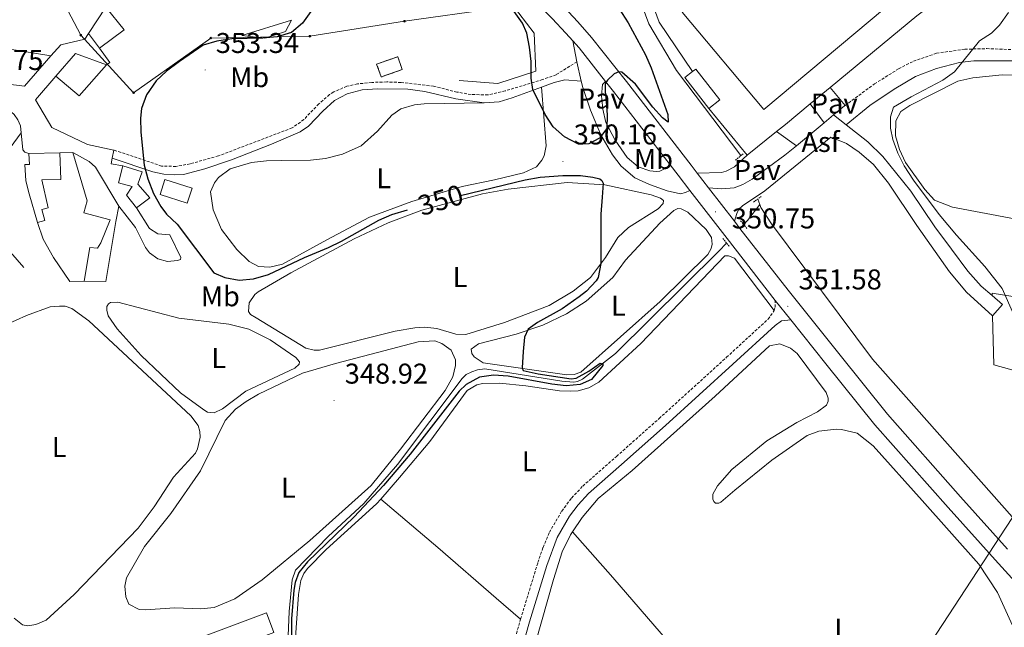
# Model space of a CAD drawing. Units: metres. Extents: x 610502 to 615004, y 4696527 to 4699569.
# Drawn here: x 613510 to 613855, y 4697301 to 4697513 of the extents above; entities that cross this region are included whole.
import ezdxf
from ezdxf.enums import TextEntityAlignment as Align

# ---------------------------------------------------------------- set-up
doc = ezdxf.new("R2010")
doc.units = ezdxf.units.M
doc.header["$MEASUREMENT"] = 0
doc.linetypes.add('TRAZOS', pattern=[0.75, 0.5, -0.25])
doc.linetypes.add('TRAZOSX2', pattern=[1.5, 1, -0.5])
for name, color, linetype, lineweight in [('Carátula', 7, 'Continuous', 5), ('Level 13', 5, 'Continuous', 0), ('Level 15', 1, 'Continuous', 0), ('Level 16', 1, 'Continuous', 0), ('Level 18', 1, 'TRAZOSX2', 13), ('Level 20', 19, 'Continuous', 0), ('Level 21', 19, 'Continuous', 0), ('Level 25', 1, 'Continuous', 0), ('Level 26', 92, 'Continuous', 0), ('Level 32', 19, 'Continuous', 0), ('Level 36', 19, 'Continuous', 40), ('Level 37', 92, 'Continuous', 0), ('Level 4', 36, 'Continuous', 30), ('Level 41', 39, 'Continuous', 0), ('Level 5', 36, 'Continuous', 0), ('Level 52', 1, 'Continuous', 13), ('Level 53', 1, 'Continuous', 0), ('Level 54', 13, 'Continuous', 0), ('Level 7', 1, 'Continuous', 0)]:
    doc.layers.add(name, color=color, linetype=linetype, lineweight=lineweight)
doc.styles.add('Arial', font='ARIAL.TTF', dxfattribs={"height": 0.2})

# ---------------------------------------------------------------- blocks, each defined once
blk = doc.blocks.new('5PELE')
at = {"layer": 'Carátula', "linetype": 'Continuous', "lineweight": 5}
h = blk.add_hatch(color=9, dxfattribs=at)
edge = h.paths.add_edge_path()
edge.add_arc((0, 0), 2.85, 359.999, 719.999)
at = {"layer": 'Carátula', "color": 252, "linetype": 'Continuous', "lineweight": 5}
blk.add_circle((0, 0, 0), 2.85, dxfattribs=at)
blk = doc.blocks.new('5PATER')
at = {"layer": 'Carátula', "linetype": 'Continuous', "lineweight": 5}
h = blk.add_hatch(color=250, dxfattribs=at)
edge = h.paths.add_edge_path()
edge.add_ellipse((0, 0), major_axis=(-1.33, -1.34), ratio=0.999422, start_angle=0, end_angle=360)

msp = doc.modelspace()

# ---------------------------------------------------------------- linework, layer by layer
at = {"layer": 'Level 13', "color": 5, "linetype": 'Continuous', "lineweight": 0, "ltscale": 0.5}
for points in [[(613855.97, 4697589.78, 350.16), (613847.66, 4697588.72, 350.16), (613834.39, 4697588.84, 350.16), (613800.97, 4697595.03, 350.16), (613792.63, 4697596.05, 350.16), (613787.69, 4697596.09, 350.16), (613784.15, 4697595.73, 350.16), (613782.01, 4697595.16, 350.16), (613772.93, 4697591.24, 350.16), (613755.69, 4697582.86, 350.16), (613753.62, 4697581.01, 350.16), (613751.19, 4697577.54, 350.16), (613746.52, 4697569.48, 350.16), (613729.6, 4697535.49, 350.16), (613727.52, 4697529.83, 350.16), (613727.29, 4697528.17, 350.16), (613727.18, 4697523.15, 350.16), (613727.94, 4697518.19, 350.16), (613730.27, 4697511.93, 350.16), (613740.03, 4697495.51, 350.16), (613762.54, 4697465.75, 350.16)], [(613769.16, 4697448.63, 350.16), (613764.88, 4697443.05, 350.16), (613763.53, 4697441.6, 350.16)], [(613768.48, 4697450.55, 350.16), (613769.16, 4697448.63, 350.16)], [(613769.16, 4697448.63, 350.16), (613769.53, 4697447.61, 350.16), (613773.25, 4697441.86, 350.16), (613808.59, 4697394.46, 350.16), (613876.57, 4697317.83, 350.1)], [(613757.52, 4697435.14, 350.16), (613754.87, 4697432.29, 350.16), (613718.59, 4697396.51, 349.66), (613707.05, 4697387.5, 349.66), (613705.34, 4697386.67, 349.66), (613704.11, 4697386.44, 349.66), (613699.81, 4697386.77, 349.66), (613672.85, 4697391.05, 349.66), (613670.28, 4697390.69, 349.66), (613668.3, 4697390.07, 349.66), (613666.38, 4697389.08, 349.66), (613664.95, 4697387.67, 349.66), (613642.34, 4697357.53, 349.66), (613630.54, 4697343.96, 349.5), (613618.07, 4697332.31, 349.34), (613606.56, 4697320.62, 349.34), (613605.37, 4697317.23, 349.34), (613604.33, 4697306.1, 349.34), (613603.11, 4697274.94, 349.34)]]:
    msp.add_polyline3d(points, dxfattribs=at)
at = {"layer": 'Level 15', "linetype": 'Continuous', "lineweight": 13}
for points in [[(613742.02, 4697516.03, 358.7), (613784.21, 4697551.41, 359.2), (613812.8, 4697517.31, 359.2), (613770.6, 4697481.94, 358.7), (613742.02, 4697516.03, 358.7)], [(613534.14, 4697508.49, 352.12), (613540.23, 4697517.77, 351.95)], [(613540.23, 4697517.77, 351.95), (613546.56, 4697509.85, 352.94), (613537.94, 4697503.41, 352.94)], [(613587.85, 4697507.77, 353.87), (613605.18, 4697513.19, 353.87), (613603.14, 4697509.19, 353.87), (613595.81, 4697506.85, 353.87), (613587.85, 4697507.77, 353.87)], [(613537.94, 4697503.41, 352.94), (613534.14, 4697508.49, 352.12)], [(613480.81, 4697501.09, 350.98), (613505.23, 4697497.85, 351.3), (613505.91, 4697503.12, 350.98), (613520.92, 4697500.68, 350.98)], [(613520.92, 4697500.68, 350.98), (613511.66, 4697490.09, 350.98), (613480.14, 4697493.94, 350.98), (613480.33, 4697495.98, 350.98)], [(613522.71, 4697493.6, 350.97), (613529.54, 4697501.48, 350.81), (613540.43, 4697497.59, 350.81)], [(613540.43, 4697497.59, 350.81), (613530.8, 4697486.73, 350.81), (613522.71, 4697493.6, 350.97)], [(613745.63, 4697495.21, 355.43), (613746.73, 4697496.06, 355.43), (613755.13, 4697485.27, 355.43), (613751.32, 4697482.3, 355.43)], [(613751.32, 4697482.3, 355.43), (613742.91, 4697493.09, 355.43), (613745.63, 4697495.21, 355.43)], [(613516.26, 4697442.3, 349.94), (613513.34, 4697452.41, 350.59), (613512.21, 4697456.96, 352.89), (613511.87, 4697462.7, 353.71), (613513.48, 4697462.67, 354.04), (613513.22, 4697466.53, 353.87)], [(613513.22, 4697466.53, 353.87), (613524.06, 4697466.77, 353.71)], [(613524.06, 4697466.77, 353.71), (613524.39, 4697457.43, 353.87), (613517.79, 4697457.3, 352.07), (613519.95, 4697447.44, 350.59), (613517.81, 4697446.93, 350.43), (613518.83, 4697443.08, 350.43), (613516.26, 4697442.3, 349.94)], [(613528.66, 4697466.86, 352.11), (613534.29, 4697463.65, 353.75), (613536.51, 4697461.75, 353.26), (613544.74, 4697448, 352.77)], [(613532.61, 4697421.75, 350.97), (613534.61, 4697433.59, 350.97), (613537.25, 4697433.4, 350.97), (613538.4, 4697435.24, 350.97), (613541.7, 4697443.26, 351.74), (613532.53, 4697445.7, 350.8), (613533.65, 4697449.95, 352.11), (613528.66, 4697466.86, 352.11)], [(613550.87, 4697447.48, 354.41), (613547.38, 4697451.95, 354.41), (613549.38, 4697454.93, 354.41), (613544.64, 4697456.21, 354.41), (613546.17, 4697462.14, 355.23)], [(613546.17, 4697462.14, 355.23), (613552.86, 4697460.07, 355.23), (613551.36, 4697455.76, 355.23), (613555.61, 4697450.93, 355.72), (613550.87, 4697447.48, 354.41)], [(613560.89, 4697457.43, 355.56), (613570.38, 4697454.39, 355.56), (613568.68, 4697449.08, 354.9), (613559.19, 4697452.13, 354.9), (613560.89, 4697457.43, 355.56)], [(613544.74, 4697448, 352.77), (613543.73, 4697442.72, 352.11), (613540.24, 4697421.68, 351.95), (613532.61, 4697421.75, 350.97)], [(613553.28, 4697276.49, 352.54), (613551.55, 4697281.08, 352.54), (613555.08, 4697282.41, 352.54), (613552.53, 4697289.21, 352.7), (613596.41, 4697305.65, 353.69), (613599.01, 4697298.73, 353.69)]]:
    msp.add_polyline3d(points, dxfattribs=at)
at = {"layer": 'Level 16', "color": 1, "linetype": 'Continuous', "lineweight": 13, "ltscale": 0.5}
for points in [[(613663.95, 4697492.09, 350), (613677.44, 4697491.02, 350), (613690.76, 4697495.31, 350), (613690.21, 4697508.65, 350), (613674.09, 4697529.76, 350), (613653.53, 4697530.32, 349.95)], [(613534.14, 4697508.49, 350.81), (613532.82, 4697506.59, 350.81), (613524.42, 4697504.55, 350.48), (613520.92, 4697500.68, 350.48)], [(613524.06, 4697466.77, 350.27), (613528.66, 4697466.86, 350.27)], [(613532.61, 4697421.75, 349.94), (613527.62, 4697421.68, 349.94), (613521.82, 4697430.04, 349.94), (613518.25, 4697436.55, 349.94), (613516.26, 4697442.3, 349.94)]]:
    msp.add_polyline3d(points, dxfattribs=at)
at = {"layer": 'Level 18', "color": 1, "linetype": 'TRAZOSX2', "lineweight": 13}
msp.add_polyline3d([(613635.01, 4697497.83, 354.53), (613642.39, 4697500.4, 354.2), (613643.97, 4697495.86, 353.87), (613636.59, 4697493.3, 354.2), (613635.01, 4697497.83, 354.53)], dxfattribs=at)
at = {"layer": 'Level 20', "color": 19, "linetype": 'Continuous', "lineweight": 0, "ltscale": 0.5}
for points in [[(613745.63, 4697495.21, 353.95), (613733.98, 4697512.51, 353.79), (613732.26, 4697516.95, 353.79), (613731.9, 4697519.74, 353.79), (613732.16, 4697524.63, 353.79), (613736.85, 4697535.8, 353.95), (613750.03, 4697559.54, 354.28), (613763.61, 4697577.64, 354.61), (613764.51, 4697578.08, 354.61), (613765.65, 4697577.67, 354.61), (613769.99, 4697573.91, 354.61), (613792.89, 4697554.65, 354.44), (613831.96, 4697522.39, 355.92), (613832.24, 4697521.69, 355.92), (613831.45, 4697520.13, 355.92), (613824.21, 4697514.72, 355.75), (613793.86, 4697489.66, 354.02)], [(613793.86, 4697489.66, 354.02), (613786.83, 4697483.85, 353.62)], [(613764.69, 4697465.86, 352.31), (613751.32, 4697482.3, 352.8)], [(613786.83, 4697483.85, 353.62), (613778.19, 4697476.71, 353.13), (613775, 4697474.15, 352.94)], [(613775, 4697474.15, 352.94), (613764.69, 4697465.86, 352.31)]]:
    msp.add_polyline3d(points, dxfattribs=at)
at = {"layer": 'Level 21', "color": 19, "linetype": 'Continuous', "lineweight": 13}
for points in [[(613669.77, 4697544.36, 347.99), (613673.49, 4697541.65, 348.16), (613679.18, 4697537.22, 348.42), (613684.74, 4697532.61, 348.66), (613690.15, 4697527.84, 348.88), (613695.42, 4697522.91, 349.09), (613700.53, 4697517.82, 349.28), (613705.48, 4697512.57, 349.46), (613710.28, 4697507.18, 349.62), (613722.5, 4697491.71, 350.28), (613745.1, 4697462.4, 350.44), (613747.25, 4697459.62, 350.5)], [(613666.59, 4697539.58, 348), (613670.04, 4697537.07, 348.16), (613675.59, 4697532.74, 348.42), (613681.01, 4697528.25, 348.66), (613686.29, 4697523.59, 348.88), (613691.43, 4697518.78, 349.09), (613696.42, 4697513.81, 349.28), (613701.25, 4697508.69, 349.46), (613703.73, 4697505.91, 349.55)], [(613703.73, 4697505.91, 349.55), (613705.88, 4697503.49, 349.62), (613715.19, 4697491.7, 350.12)], [(613537.94, 4697503.41, 348.76), (613541.6, 4697498.35, 348.76), (613540.43, 4697497.59, 348.76)], [(613522.71, 4697493.6, 347.62), (613515.51, 4697485.3, 346.96), (613521.22, 4697475.6, 347.12), (613533.8, 4697469.63, 347.94), (613543.01, 4697467.71, 348.93)], [(613715.19, 4697491.7, 350.12), (613717.98, 4697488.17, 350.28), (613737.78, 4697462.5, 350.42)], [(613510.55, 4697473.76, 347.05), (613510.3, 4697476.21, 346.96), (613509.42, 4697478.31, 346.96), (613508.11, 4697480.18, 346.96), (613505.49, 4697482.35, 346.96)], [(613791.71, 4697477.25, 352.57), (613795.02, 4697479.99, 352.8)], [(613795.02, 4697479.99, 352.8), (613799.37, 4697476.56, 352.65)], [(613781.99, 4697469.24, 351.88), (613791.71, 4697477.25, 352.57)], [(613799.37, 4697476.56, 352.65), (613806.96, 4697470.59, 352.98), (613812.23, 4697465.44, 353.47), (613822.11, 4697453.27, 353.8), (613830.48, 4697440.81, 354.12), (613836.32, 4697432.99, 354.62), (613842.06, 4697425.33, 354.62), (613846.74, 4697420.07, 354.78), (613850.52, 4697416.79, 354.86)], [(613513.22, 4697466.53, 347.29), (613511.87, 4697466.94, 347.29), (613511.16, 4697467.79, 347.29), (613510.55, 4697473.76, 347.05)], [(613760.32, 4697442.75, 350.88), (613761.09, 4697445.5, 350.88), (613761.88, 4697446.95, 350.88), (613763.15, 4697448.15, 350.88), (613770.93, 4697453.41, 350.88), (613794.02, 4697472.2, 352.32), (613799.56, 4697469.95, 352.49), (613804, 4697467, 352.98), (613808.99, 4697462.66, 353.3), (613814.18, 4697456.12, 353.8), (613824.14, 4697441.27, 354.29), (613835.56, 4697425.03, 354.78), (613841.51, 4697417.91, 354.78), (613850.63, 4697409.7, 354.94)], [(613775, 4697474.15, 351.81), (613781.99, 4697469.24, 351.88)], [(613751.23, 4697454.48, 350.62), (613755.91, 4697454.11, 350.78), (613760.14, 4697454.43, 350.78), (613763.24, 4697455.6, 350.78), (613766.55, 4697457.52, 350.78), (613777.99, 4697465.93, 351.6), (613781.99, 4697469.24, 351.88)], [(613542.43, 4697464.82, 349.12), (613542.05, 4697462.92, 349.25), (613546.17, 4697462.14, 349.42)], [(613543.01, 4697467.71, 348.93), (613542.43, 4697464.82, 349.12)], [(613747.25, 4697459.62, 350.5), (613755.78, 4697459.84, 350.66), (613757.44, 4697460.34, 350.66), (613760.27, 4697461.83, 350.66), (613764.69, 4697465.86, 350.83)], [(613737.78, 4697462.5, 350.42), (613740.56, 4697458.89, 350.44), (613744.7, 4697453.55, 350.56)], [(613747.25, 4697459.62, 350.5), (613751.23, 4697454.48, 350.62)], [(613751.23, 4697454.48, 350.62), (613760.32, 4697442.75, 350.88)], [(613744.7, 4697453.55, 350.56), (613757.7, 4697436.77, 350.93), (613774.54, 4697415.03, 351.59)], [(613550.87, 4697447.48, 349.91), (613555.52, 4697440.18, 349.58), (613558.39, 4697438.34, 349.58), (613562.64, 4697438.07, 349.58), (613566.39, 4697430.12, 349.58), (613566.29, 4697429.42, 349.58), (613565.22, 4697428.98, 349.58), (613561.72, 4697428.7, 349.43), (613558.34, 4697429.66, 349.39), (613555.51, 4697431.73, 349.47), (613554.1, 4697433.62, 349.58), (613550.58, 4697440.61, 349.74), (613544.74, 4697448, 349.25)], [(613760.32, 4697442.75, 350.88), (613762.23, 4697440.28, 350.93), (613779.05, 4697418.58, 351.59), (613796.83, 4697396.47, 351.92), (613813.85, 4697375.2, 352.24), (613839.39, 4697346.31, 352.57), (613855.89, 4697327.99, 352.41)], [(613850.52, 4697416.79, 354.86), (613850.56, 4697417.6, 354.86), (613877.41, 4697413.21, 354.86), (613901.02, 4697436.17, 355.19)], [(613850.52, 4697416.79, 354.86), (613854.12, 4697413.67, 354.94), (613850.63, 4697409.7, 354.94)], [(613774.54, 4697415.03, 351.59), (613780.01, 4697408.22, 351.69)], [(613878.96, 4697384.73, 355.03), (613851.16, 4697392.49, 354.86), (613850.63, 4697409.7, 354.94)], [(613780.01, 4697408.22, 351.69), (613792.35, 4697392.88, 351.92), (613809.46, 4697371.51, 352.24), (613835.11, 4697342.49, 352.57), (613851.64, 4697324.14, 352.41), (613869.11, 4697304.93, 351.75), (613892.32, 4697279.06, 351.1), (613929.51, 4697238.47, 350.05), (613943.65, 4697223.29, 350.05), (613949.18, 4697218.02, 349.88), (613954.21, 4697213.28, 349.72)]]:
    msp.add_polyline3d(points, dxfattribs=at)
at = {"layer": 'Level 21', "color": 19, "linetype": 'TRAZOSX2', "lineweight": 0}
for points in [[(613799.04, 4697483.29, 353.08), (613809.3, 4697490.87, 353.56), (613817.78, 4697496.15, 353.86), (613822.97, 4697498.81, 354.17), (613831.04, 4697501.6, 354.62), (613840.94, 4697503.02, 354.88), (613848.61, 4697503.23, 355.2), (613858.61, 4697502.87, 355.36)], [(613705.15, 4697498.61, 349.55), (613697.83, 4697494.09, 349.64), (613693.12, 4697492.38, 349.86), (613680.05, 4697488.44, 350.24), (613674, 4697487.02, 350.4), (613668.07, 4697487.15, 350.81), (613663.14, 4697488.01, 351.06), (613654.95, 4697490.05, 351.38), (613643.55, 4697491.37, 351.92), (613638.56, 4697491.57, 352.04), (613633.27, 4697491.38, 352.38), (613628.31, 4697490.85, 352.69), (613624.6, 4697490.05, 352.63), (613619.97, 4697488.06, 352.37), (613618.52, 4697487.11, 352.4), (613614.76, 4697483.86, 352.53), (613609.53, 4697478.39, 352.55), (613605.47, 4697475.47, 352.69), (613579.61, 4697465.66, 352.69), (613569.69, 4697462.87, 352.53), (613564.71, 4697461.96, 352.53), (613559.72, 4697462.12, 352.2), (613543.01, 4697467.71, 348.93)], [(613774.22, 4697411.47, 351.18), (613774.53, 4697412.65, 351.18), (613774.54, 4697415.03, 351.59)], [(613685.41, 4697303.45, 353.25), (613691.47, 4697323.25, 352.82), (613693.27, 4697328.57, 352.65), (613695.5, 4697333.84, 352.55), (613699.81, 4697341.27, 352.33), (613703.28, 4697345.83, 352.14), (613707.18, 4697350.03, 351.92), (613718.99, 4697360.41, 351.39), (613733.93, 4697373.7, 351.19), (613757.53, 4697395.12, 351), (613772.06, 4697408.49, 351.18), (613774.22, 4697411.47, 351.18)], [(613631.85, 4697116.21, 351.06), (613646.78, 4697168.93, 352.49), (613666.45, 4697236.25, 353.47), (613685.41, 4697303.45, 353.25)]]:
    msp.add_polyline3d(points, dxfattribs=at)
at = {"layer": 'Level 21', "color": 19, "linetype": 'Continuous', "lineweight": 0}
for points in [[(613799.37, 4697476.56, 352.65), (613807.71, 4697483.35, 353.17), (613816.23, 4697488.98, 353.83), (613823.69, 4697493.43, 354.15), (613831.07, 4697496.26, 354.64), (613839.15, 4697498.4, 354.81), (613844.11, 4697499, 355.06), (613858.2, 4697499, 355.3)], [(613692.68, 4697489.76, 349.81), (613697.12, 4697491.41, 349.61), (613700.92, 4697492.26, 349.45), (613706.61, 4697491.86, 349.61)], [(613542.43, 4697464.82, 349.12), (613556.61, 4697460.11, 351.58), (613560.49, 4697459.3, 352.07), (613564.3, 4697458.97, 352.73), (613567.36, 4697459.17, 352.73), (613574.84, 4697461.15, 352.73), (613584.23, 4697464.31, 352.73), (613598.21, 4697469.71, 352.73), (613608.26, 4697474.09, 352.65), (613611.13, 4697476.05, 352.56), (613616.21, 4697481.37, 352.4), (613620.25, 4697485.07, 352.4), (613624.67, 4697487.41, 352.4), (613629.89, 4697488.83, 352.4), (613635.29, 4697489.13, 352.24), (613645.97, 4697489.05, 351.91), (613651.89, 4697488.16, 351.42), (613662.72, 4697485.61, 350.92), (613672.67, 4697484.28, 350.6)], [(613672.67, 4697484.28, 350.6), (613677.87, 4697484.56, 350.43), (613682.42, 4697485.96, 350.27), (613692.68, 4697489.76, 349.81)], [(613510.55, 4697473.76, 347.05), (613501.79, 4697461.92, 346.08), (613501.08, 4697461.29, 345.98), (613497.45, 4697454.8, 345.82), (613496.36, 4697451.62, 345.66), (613496.12, 4697449.63, 345.66), (613496.19, 4697448.18, 345.49), (613497.57, 4697443.37, 345.33), (613498.91, 4697441.18, 345.33), (613502.01, 4697437.26, 345.47), (613511.5, 4697426.62, 345.49)], [(613623, 4697071.42, 350.38), (613633.01, 4697108.24, 350.89), (613647.34, 4697158.99, 352.27), (613666.77, 4697225.61, 353.39), (613676.42, 4697259.39, 353.56), (613688.55, 4697302.53, 353.25), (613694.59, 4697322.25, 352.82), (613698.27, 4697332.01, 352.56), (613702.54, 4697339.45, 352.33), (613705.55, 4697343.44, 352.16), (613709.16, 4697347.4, 351.94), (613720.72, 4697357.57, 351.4), (613736.1, 4697371.24, 351.19), (613759.74, 4697392.7, 351), (613774.51, 4697406.3, 351.18), (613776.8, 4697407.88, 351.18), (613780.01, 4697408.22, 351.69)]]:
    msp.add_polyline3d(points, dxfattribs=at)
at = {"layer": 'Level 21', "color": 1, "linetype": 'TRAZOS', "lineweight": 0}
for points in [[(613760.63, 4697464.14, 350.57), (613763.39, 4697466.48, 350.57)], [(613766.99, 4697449.5, 350.57), (613769.7, 4697451.42, 350.57)], [(613762.47, 4697442.91, 350.48), (613764.7, 4697440.15, 350.48)], [(613756.21, 4697436.77, 350.32), (613758.61, 4697433.79, 350.48)]]:
    msp.add_polyline3d(points, dxfattribs=at)
at = {"layer": 'Level 25', "color": 1, "linetype": 'Continuous', "lineweight": 0}
for points in [[(613703.73, 4697505.91, 349.55), (613705.15, 4697498.61, 349.55)], [(613706.61, 4697491.86, 349.61), (613705.15, 4697498.61, 349.55)], [(613706.61, 4697491.86, 349.61), (613707.18, 4697489.61, 349.67), (613709.88, 4697481.71, 350.04), (613713.54, 4697473.06, 350.2), (613717.65, 4697466.03, 350.2), (613720.68, 4697462.06, 350.2), (613725.42, 4697457.99, 350.2), (613730.54, 4697455.67, 350.2), (613736.71, 4697453.38, 350.36), (613741.45, 4697452.42, 350.36), (613743.21, 4697452.81, 350.36), (613744.7, 4697453.55, 350.56)], [(613715.19, 4697491.7, 350.12), (613714.07, 4697490.72, 349.96), (613713.75, 4697486.69, 349.8), (613714.24, 4697481.97, 349.96), (613715.21, 4697477.36, 349.96), (613718.51, 4697471.17, 349.96), (613722.77, 4697465.05, 350.12), (613726.61, 4697461.85, 350.12), (613730.67, 4697460.43, 350.12), (613732.98, 4697460.19, 350.12), (613734.16, 4697460.36, 350.12), (613735.98, 4697461.19, 350.12), (613737.78, 4697462.5, 350.42)], [(613799.04, 4697483.29, 353.08), (613793.86, 4697489.66, 353.51)], [(613791.71, 4697477.25, 352.57), (613786.83, 4697483.85, 353.13)], [(613795.02, 4697479.99, 352.8), (613798.87, 4697483.17, 353.07), (613799.04, 4697483.29, 353.08)]]:
    msp.add_polyline3d(points, dxfattribs=at)
at = {"layer": 'Level 32', "color": 6, "linetype": 'Continuous', "lineweight": 0, "ltscale": 0.5}
for points in [[(613766.19, 4697516.29, 352.29), (613732.58, 4697526.46, 350.58), (613718.13, 4697523.68, 350), (613676.6, 4697517.26, 350.12), (613644.76, 4697512.83, 350.5), (613611.59, 4697507.58, 350.49), (613576.91, 4697506.93, 349.91), (613549.92, 4697487.8, 349.67), (613531.41, 4697507.92, 348.57), (613521.11, 4697527.55, 347.92)], [(613616.75, 4696970.83, 352.1), (613651.65, 4697023.96, 352.63), (613720.39, 4697129.56, 352.97), (613790.58, 4697236.43, 353.82), (613865.56, 4697351.22, 353.58)]]:
    msp.add_polyline3d(points, dxfattribs=at)
at = {"layer": 'Level 36', "color": 92, "linetype": 'Continuous', "lineweight": 0}
for points in [[(613901.02, 4697436.17, 355.19), (613858.34, 4697443.63, 355.52), (613836.6, 4697447.71, 355.19), (613830.39, 4697450.16, 355.35), (613826.91, 4697453.92, 355.52), (613820.13, 4697463.29, 355.52), (613818.09, 4697467.88, 355.52), (613816.74, 4697472.7, 355.52), (613816.78, 4697477.91, 355.52), (613818.51, 4697481.15, 355.52), (613821.76, 4697483.29, 355.52), (613838.51, 4697491.87, 355.68), (613843.76, 4697493.01, 355.68), (613854.06, 4697494, 355.68), (613869.95, 4697493.88, 355.52), (613894.46, 4697491.93, 355.52), (613921.52, 4697488.03, 355.52), (613929.48, 4697485.66, 355.52)], [(613692.68, 4697489.76, 349.81), (613694.33, 4697469.16, 350.3), (613693.68, 4697465.66, 350.3), (613692.89, 4697464.2, 350.3), (613690.93, 4697461.82, 350.3), (613686.39, 4697459.67, 350.14), (613676.22, 4697457.23, 349.98), (613664.92, 4697454.94, 350.3), (613647.32, 4697449.72, 350.47), (613632.52, 4697444.22, 350.3), (613617.57, 4697436.21, 350.56), (613602, 4697427.79, 350.39), (613597.55, 4697426.72, 350.56), (613593.69, 4697426.89, 351.21), (613590.33, 4697428.72, 351.54), (613586.09, 4697432.91, 352.52), (613580.74, 4697439.93, 352.52), (613577.81, 4697446.77, 353.01), (613576.87, 4697453.09, 353.01), (613578.18, 4697456.17, 353.01), (613579.6, 4697458.12, 353.01), (613583.7, 4697461.07, 352.85), (613591.24, 4697463.31, 352.69), (613596.39, 4697463.97, 352.36), (613601.54, 4697464.03, 351.87), (613611.85, 4697464.11, 351.87), (613617.11, 4697464.77, 351.7), (613623.05, 4697466.24, 351.7), (613629.62, 4697469.17, 351.54), (613635.35, 4697474.34, 351.38), (613640.28, 4697479.88, 351.38), (613643.42, 4697482.12, 351.38), (613648.23, 4697483.58, 351.21), (613651.61, 4697483.89, 351.21), (613672.67, 4697484.28, 350.6)], [(613701.73, 4697456.38, 349.74), (613714.95, 4697455.53, 349.41), (613731.16, 4697452.08, 349.57), (613734.45, 4697450.88, 349.57), (613735.48, 4697450.04, 349.57), (613735.28, 4697449.01, 349.74), (613733.58, 4697447.17, 349.74), (613723.25, 4697440.59, 350.06), (613719.48, 4697437.11, 349.9), (613715.16, 4697430.13, 349.74), (613709.93, 4697423.03, 349.74), (613703.82, 4697418.28, 349.57), (613695.45, 4697413.29, 349.41), (613679.79, 4697407.29, 349.41), (613666.21, 4697403.1, 349.41), (613662.77, 4697403.27, 349.41), (613656.03, 4697405.22, 349.41), (613651.89, 4697405.65, 349.41), (613648.35, 4697405.5, 349.41), (613641.44, 4697404.23, 349.25), (613615.05, 4697397.62, 348.75), (613613.12, 4697397.6, 348.75), (613610.21, 4697398.31, 348.75), (613592.84, 4697408.89, 349.08), (613590.84, 4697410.15, 348.92), (613590.18, 4697411.11, 348.92), (613590.41, 4697414.23, 349.08), (613592.31, 4697417.15, 349.25), (613593.53, 4697418.08, 349.25), (613604.94, 4697424.66, 349.08), (613627.18, 4697436.65, 349.41), (613639.08, 4697442.22, 349.57), (613650.84, 4697446.61, 349.57), (613672.03, 4697452.35, 349.57), (613681.03, 4697454.03, 349.74), (613701.73, 4697456.38, 349.74)], [(613722.15, 4697429.14, 350.06), (613734.13, 4697442.13, 350.06), (613739.07, 4697446.48, 350.06), (613740.45, 4697447.2, 350.23), (613741.69, 4697447.11, 350.23), (613744.01, 4697445.9, 350.23), (613750.43, 4697439.86, 350.23), (613752.29, 4697437.09, 350.23), (613752.48, 4697434.73, 350.23), (613752.17, 4697433.22, 350.23), (613751.02, 4697431.11, 350.23), (613734.31, 4697414.69, 350.39), (613706.54, 4697389.96, 350.06), (613704.13, 4697389.13, 350.06), (613701.61, 4697388.99, 350.06), (613672.29, 4697393.24, 350.06), (613669.15, 4697395.29, 350.06), (613668.28, 4697396.46, 350.06), (613668.1, 4697398.02, 350.06), (613670.65, 4697399.88, 350.06), (613683.87, 4697403.26, 350.06), (613693.23, 4697406.33, 350.06), (613701.45, 4697410.36, 350.06), (613708.32, 4697414.79, 350.23), (613717.67, 4697423.07, 350.39), (613722.15, 4697429.14, 350.06)], [(613636.42, 4697345.47, 351.56), (613643.06, 4697352.99, 351.56), (613653.59, 4697365.69, 351.39), (613666.73, 4697383.46, 350.74), (613670.04, 4697385.49, 350.57), (613672.13, 4697386, 350.57), (613678.03, 4697386.02, 350.57), (613687.28, 4697385.17, 350.57), (613699.06, 4697383.33, 350.57), (613702.93, 4697383.22, 350.57), (613705.61, 4697383.41, 350.57), (613709.3, 4697384.48, 350.57), (613712.77, 4697386.4, 350.57), (613727.53, 4697399.96, 350.57), (613756.89, 4697430.67, 350.74), (613758.18, 4697430.63, 350.74), (613760.28, 4697429.85, 350.74), (613774.22, 4697411.47, 351.18)], [(613505.13, 4697406.5, 345.64), (613512.39, 4697409.81, 345.8), (613520.68, 4697412.76, 345.48), (613524, 4697413.07, 345.97), (613525.99, 4697412.99, 345.97), (613528.31, 4697412.16, 345.8), (613534.27, 4697407.88, 345.8), (613569.91, 4697374.61, 346.46), (613572.48, 4697371.21, 346.46), (613573.15, 4697369.17, 346.46), (613573.17, 4697367.19, 346.46), (613572.26, 4697363.04, 346.46), (613571.63, 4697361.58, 346.46), (613563.9, 4697353.11, 346.46), (613557.05, 4697342.71, 346.3), (613551.5, 4697335.23, 346.13), (613529.08, 4697312.08, 345.31), (613519.31, 4697303.1, 345.48), (613515.63, 4697301.55, 345.48), (613512.84, 4697301.13, 345.48), (613510.96, 4697301.38, 345.48), (613508.08, 4697303.71, 345.48)], [(613566.28, 4697382.71, 347.79), (613552.53, 4697395.75, 347.63), (613544.14, 4697405.15, 347.63), (613541.02, 4697409.62, 347.63), (613540.51, 4697411.66, 347.63), (613540.55, 4697412.95, 347.63), (613541.08, 4697413.81, 347.63), (613541.77, 4697414.3, 347.63), (613544.4, 4697414.44, 347.63), (613565.73, 4697408.86, 347.79), (613583.27, 4697406.72, 347.79), (613590.21, 4697404.98, 347.79), (613597.67, 4697401.21, 348.12), (613606.72, 4697395.04, 348.28), (613607.97, 4697393.49, 348.28), (613607.93, 4697392.69, 348.28), (613606.33, 4697391.27, 348.28), (613589.25, 4697383.22, 347.95), (613581.06, 4697377.1, 347.95), (613578.07, 4697375.72, 347.95), (613575.81, 4697375.96, 347.95), (613574.46, 4697376.75, 347.95), (613566.28, 4697382.71, 347.79)], [(613553.74, 4697328.86, 348.94), (613562.94, 4697340.47, 348.78), (613573.28, 4697355.31, 348.12), (613582.02, 4697372.98, 347.96), (613585.57, 4697376.94, 347.96), (613589.35, 4697379.62, 347.96), (613593.61, 4697382.25, 347.96), (613608.99, 4697389.53, 347.96), (613620.6, 4697392.9, 348.61), (613649.5, 4697400.57, 349.1), (613655.4, 4697400.86, 349.27), (613657.88, 4697399.92, 349.43), (613661.08, 4697397.6, 349.43), (613662.57, 4697394.29, 349.59), (613662.65, 4697392.25, 349.76), (613661.68, 4697388.32, 349.92), (613658.95, 4697383.45, 350.09), (613643.37, 4697362.9, 349.92), (613633.05, 4697350.21, 349.76), (613611.6, 4697330.93, 349.1), (613594.91, 4697317.19, 349.1), (613585.38, 4697310.57, 349.1), (613578.17, 4697307.47, 349.1), (613573.4, 4697307.09, 349.26), (613564.37, 4697307.41, 349.1), (613554.13, 4697306.64, 349.1), (613551.82, 4697306.82, 349.26), (613548.25, 4697308.71, 349.26), (613547.2, 4697311.22, 349.26), (613546.88, 4697314.98, 349.26), (613547.38, 4697317.94, 349.1), (613553.74, 4697328.86, 348.94)], [(613703.59, 4697334.04, 352.48), (613707, 4697339.01, 352.21), (613712.56, 4697345.63, 351.88), (613724.46, 4697355.45, 351.72), (613753.51, 4697381.53, 351.39), (613772.56, 4697399.12, 351.39), (613776.2, 4697399.81, 351.39), (613779.87, 4697398.29, 351.39), (613782.31, 4697396.5, 351.39), (613792.37, 4697382.83, 351.39), (613793.09, 4697380.85, 351.39), (613793.16, 4697379.72, 351.39), (613792.48, 4697378.32, 351.56), (613789.39, 4697376.08, 351.88), (613782.08, 4697372.28, 351.88), (613771.64, 4697365.92, 352.05), (613759.41, 4697355.78, 351.88), (613754.33, 4697350.08, 351.88), (613752.75, 4697347.21, 352.38), (613752.72, 4697345.44, 352.87), (613753.11, 4697344.59, 353.03), (613753.71, 4697344, 353.03), (613754.78, 4697344.02, 353.52), (613755.47, 4697344.35, 353.85), (613760.41, 4697348.6, 354.34), (613773.39, 4697359.12, 354.18), (613785.73, 4697367.71, 354.18), (613789.8, 4697369.21, 354.18), (613795.91, 4697369.98, 354.18), (613797.79, 4697369.85, 354.18), (613803.23, 4697368.57, 354.18), (613808.87, 4697364.08, 354.18), (613826.03, 4697344.96, 354.51), (613845.85, 4697322.66, 354.34), (613852.42, 4697312.81, 354.01), (613858.82, 4697298.61, 353.69)], [(613606.38, 4697293.73, 350.74), (613607.6, 4697312.11, 350.9), (613608.5, 4697317.01, 350.9), (613609.54, 4697319.44, 350.9), (613610.76, 4697321.17, 350.9), (613617.28, 4697327.86, 350.9), (613634.96, 4697343.81, 351.56), (613636.42, 4697345.47, 351.56)], [(613636.42, 4697345.47, 351.56), (613656.39, 4697328.48, 351.72), (613676.86, 4697310.75, 353.19), (613685.41, 4697303.45, 353.25)], [(613688.2, 4696971.99, 351.27), (613672.46, 4696993.05, 351.56), (613663.83, 4697004.86, 352.05), (613649.81, 4697026.53, 352.7), (613643.72, 4697037.41, 352.7), (613636.34, 4697047.74, 352.21), (613630.83, 4697054.49, 351.56), (613628.24, 4697059.61, 351.23), (613627.39, 4697063.52, 351.23), (613627.56, 4697070.99, 351.07), (613630.04, 4697083.42, 350.9), (613635.21, 4697103.19, 350.9), (613649.1, 4697151.53, 352.21), (613677.51, 4697249.83, 354.02), (613686.32, 4697279.79, 354.18), (613696.91, 4697317.3, 353.85), (613699.96, 4697327.01, 353.03), (613702.83, 4697332.95, 352.54), (613703.59, 4697334.04, 352.48)], [(613703.59, 4697334.04, 352.48), (613717.75, 4697318.01, 352.97), (613736.82, 4697295.8, 354.12), (613796.64, 4697231.42, 353.79), (613846.46, 4697178.18, 354.73)]]:
    msp.add_polyline3d(points, dxfattribs=at)
at = {"layer": 'Level 4', "color": 36, "linetype": 'Continuous', "lineweight": 30}
for points in [[(613613.74, 4697518.63, 350), (613609.01, 4697512.15, 350), (613605.19, 4697508.84, 350), (613600.12, 4697507.37, 350), (613595.15, 4697506.91, 350), (613584.32, 4697506.7, 350), (613579.02, 4697505.89, 350), (613574.24, 4697504.44, 350), (613565.93, 4697498.75, 350), (613561.46, 4697495.37, 350), (613557.86, 4697491.97, 350), (613554.48, 4697487.01, 350), (613552.7, 4697482.25, 350), (613552.33, 4697478.93, 350), (613552.42, 4697473.93, 350), (613553.61, 4697462.41, 350), (613554.93, 4697457.59, 350), (613556.85, 4697452.49, 350), (613559.43, 4697447.89, 350), (613561.45, 4697445.22, 350), (613565.14, 4697441.72, 350), (613577.99, 4697424.73, 350), (613581.81, 4697423.13, 350), (613586.87, 4697422.12, 350), (613591.84, 4697422.62, 350), (613597.13, 4697424.13, 350), (613609.75, 4697430.03, 350), (613618.19, 4697433.58, 350), (613622.67, 4697435.78, 350), (613635.79, 4697443.15, 350)], [(613719.92, 4697517.11, 350), (613723.11, 4697512.31, 350), (613729.1, 4697501.05, 350), (613731.14, 4697496.49, 350), (613736.99, 4697480.21, 350), (613737.13, 4697477.47, 350), (613735.07, 4697479.01, 350), (613731.67, 4697482.73, 350), (613725.7, 4697490.76, 350), (613720.91, 4697495.04, 350), (613719.78, 4697495.08, 350), (613718.18, 4697494.41, 350), (613715.79, 4697492.23, 350), (613715.27, 4697491.37, 350), (613715.06, 4697490.61, 350), (613715.03, 4697488.36, 350), (613715.38, 4697484.73, 350), (613715.76, 4697480.07, 350), (613715.56, 4697475.23, 350), (613713.07, 4697471.82, 350), (613709.34, 4697469.84, 350), (613705.74, 4697469.74, 350), (613700.78, 4697472.3, 350), (613696.8, 4697475.88, 350), (613694.04, 4697480.12, 350), (613689.66, 4697488.87, 350), (613689.16, 4697492.91, 350), (613689.1, 4697498.72, 350), (613688.55, 4697503.68, 350), (613687.54, 4697508.6, 350), (613686.05, 4697512.15, 350), (613683.15, 4697516.25, 350)], [(613664.34, 4697451.78, 350), (613687, 4697457.32, 350), (613692.21, 4697458.16, 350), (613700.19, 4697458.82, 350), (613706.37, 4697458.85, 350), (613710.67, 4697458.2, 350), (613713.15, 4697457.59, 350), (613713.91, 4697457.01, 350), (613714.35, 4697456.1, 350), (613714.03, 4697451.16, 350), (613713.47, 4697445.2, 350), (613713.48, 4697427.98, 350), (613712.54, 4697423.09, 350), (613711.89, 4697421.95, 350), (613708.44, 4697418.25, 350), (613705.95, 4697416.35, 350), (613699.99, 4697412.13, 350), (613691.35, 4697407.28, 350), (613688.05, 4697404.95, 350), (613686.8, 4697402.14, 350), (613686.26, 4697397.16, 350), (613686.02, 4697391.39, 350), (613686.35, 4697390.54, 350), (613691.52, 4697389.37, 350), (613703.14, 4697387.53, 350), (613704.91, 4697387.82, 350), (613709.35, 4697390.27, 350), (613713.29, 4697393.02, 350), (613714.15, 4697392.87, 350), (613714.21, 4697392.23, 350), (613710.24, 4697387.4, 350), (613706.29, 4697385.63, 350), (613701.32, 4697385.14, 350), (613696.34, 4697385.76, 350), (613681.02, 4697388.54, 350), (613675.91, 4697388.85, 350), (613670.97, 4697388.16, 350), (613666.33, 4697385.64, 350), (613663.85, 4697383.27, 350), (613646.74, 4697361.25, 350), (613637.41, 4697350.19, 350), (613627.11, 4697339.29, 350), (613610.75, 4697323.53, 350), (613607.78, 4697319.8, 350), (613606.43, 4697316.29, 350), (613605.98, 4697313.55, 350), (613605.19, 4697303.57, 350), (613605.21, 4697276.59, 350)], [(613635.79, 4697443.15, 350), (613640.38, 4697445.1, 350), (613645.82, 4697446.73, 350)]]:
    msp.add_polyline3d(points, dxfattribs=at)
at = {"layer": 'Level 5', "color": 36, "linetype": 'Continuous', "lineweight": 0}
msp.add_polyline3d([(613856.3, 4697515.93, 355), (613853.14, 4697511.49, 355), (613850.27, 4697508.66, 355), (613846.09, 4697505.91, 355), (613837.34, 4697495.07, 355), (613833.27, 4697492.18, 355), (613822.18, 4697486.32, 355), (613816.02, 4697482.67, 355), (613814.99, 4697479.33, 355), (613814.98, 4697475.35, 355), (613815.79, 4697471.39, 355), (613817.47, 4697466.66, 355), (613819.71, 4697462.19, 355), (613823.01, 4697457.2, 355), (613831.94, 4697445.17, 355), (613838.06, 4697437.84, 355), (613847.97, 4697426.96, 355), (613854.03, 4697419.25, 355), (613858.07, 4697409.95, 355)], dxfattribs=at)
at = {"layer": 'Level 52', "color": 1, "linetype": 'Continuous', "lineweight": 13}
for points in [[(613742.02, 4697516.03, 358.7), (613784.21, 4697551.41, 359.2), (613812.8, 4697517.31, 359.2), (613770.6, 4697481.94, 358.7), (613742.02, 4697516.03, 358.7)], [(613537.94, 4697503.41, 352.94), (613534.14, 4697508.49, 352.12), (613540.23, 4697517.77, 351.95), (613546.56, 4697509.85, 352.94), (613537.94, 4697503.41, 352.94)], [(613587.85, 4697507.77, 353.87), (613605.18, 4697513.19, 353.87), (613603.14, 4697509.19, 353.87), (613595.81, 4697506.85, 353.87), (613587.85, 4697507.77, 353.87)], [(613480.33, 4697495.98, 350.98), (613480.81, 4697501.09, 350.98), (613505.23, 4697497.85, 351.3), (613505.91, 4697503.12, 350.98), (613520.92, 4697500.68, 350.98), (613511.66, 4697490.09, 350.98), (613480.14, 4697493.94, 350.98), (613480.33, 4697495.98, 350.98)], [(613522.71, 4697493.6, 350.97), (613529.54, 4697501.48, 350.81), (613540.43, 4697497.59, 350.81), (613530.8, 4697486.73, 350.81), (613522.71, 4697493.6, 350.97)], [(613751.32, 4697482.3, 355.43), (613742.91, 4697493.09, 355.43), (613745.63, 4697495.21, 355.43), (613746.73, 4697496.06, 355.43), (613755.13, 4697485.27, 355.43), (613751.32, 4697482.3, 355.43)], [(613516.26, 4697442.3, 349.94), (613513.34, 4697452.41, 350.59), (613512.21, 4697456.96, 352.89), (613511.87, 4697462.7, 353.71), (613513.48, 4697462.67, 354.04), (613513.22, 4697466.53, 353.87), (613524.06, 4697466.77, 353.71), (613524.39, 4697457.43, 353.87), (613517.79, 4697457.3, 352.07), (613519.95, 4697447.44, 350.59), (613517.81, 4697446.93, 350.43), (613518.83, 4697443.08, 350.43), (613516.26, 4697442.3, 349.94)], [(613532.61, 4697421.75, 350.97), (613534.61, 4697433.59, 350.97), (613537.25, 4697433.4, 350.97), (613538.4, 4697435.24, 350.97), (613541.7, 4697443.26, 351.74), (613532.53, 4697445.7, 350.8), (613533.65, 4697449.95, 352.11), (613528.66, 4697466.86, 352.11), (613534.29, 4697463.65, 353.75), (613536.51, 4697461.75, 353.26), (613544.74, 4697448, 352.77), (613543.73, 4697442.72, 352.11), (613540.24, 4697421.68, 351.95), (613532.61, 4697421.75, 350.97)], [(613550.87, 4697447.48, 354.41), (613547.38, 4697451.95, 354.41), (613549.38, 4697454.93, 354.41), (613544.64, 4697456.21, 354.41), (613546.17, 4697462.14, 355.23), (613552.86, 4697460.07, 355.23), (613551.36, 4697455.76, 355.23), (613555.61, 4697450.93, 355.72), (613550.87, 4697447.48, 354.41)], [(613560.89, 4697457.43, 355.56), (613570.38, 4697454.39, 355.56), (613568.68, 4697449.08, 354.9), (613559.19, 4697452.13, 354.9), (613560.89, 4697457.43, 355.56)], [(613553.28, 4697276.49, 352.54), (613551.55, 4697281.08, 352.54), (613555.08, 4697282.41, 352.54), (613552.53, 4697289.21, 352.7), (613596.41, 4697305.65, 353.69), (613599.01, 4697298.73, 353.69), (613563.64, 4697285.48, 352.38), (613564.65, 4697282.77, 352.38), (613560.83, 4697281.34, 352.54), (613559.81, 4697284.05, 352.54), (613555.74, 4697282.52, 352.54), (613557.42, 4697278.04, 352.54), (613553.28, 4697276.49, 352.54)]]:
    msp.add_polyline3d(points, close=True, dxfattribs=at)
at = {"layer": 'Level 53', "color": 1, "linetype": 'Continuous', "lineweight": 0}
msp.add_polyline3d([(613635.01, 4697497.83, 354.53), (613642.39, 4697500.4, 354.2), (613643.97, 4697495.86, 353.87), (613636.59, 4697493.3, 354.2), (613635.01, 4697497.83, 354.53)], close=True, dxfattribs=at)
at = {"layer": 'Level 54', "color": 13, "linetype": 'Continuous', "lineweight": 0}
for points in [[(613700.53, 4697517.82, 349.28), (613705.48, 4697512.57, 349.46), (613710.28, 4697507.18, 349.62), (613722.5, 4697491.71, 350.28), (613745.1, 4697462.4, 350.44), (613747.25, 4697459.62, 350.5), (613751.23, 4697454.48, 350.62), (613760.32, 4697442.75, 350.88), (613762.23, 4697440.28, 350.93), (613779.05, 4697418.58, 351.59), (613796.83, 4697396.47, 351.92), (613813.85, 4697375.2, 352.24), (613839.39, 4697346.31, 352.57), (613855.89, 4697327.99, 352.41)], [(613869.11, 4697304.93, 351.75), (613851.64, 4697324.14, 352.41), (613835.11, 4697342.49, 352.57), (613809.46, 4697371.51, 352.24), (613792.35, 4697392.88, 351.92), (613780.01, 4697408.22, 351.69), (613774.54, 4697415.03, 351.59), (613757.7, 4697436.77, 350.93), (613744.7, 4697453.55, 350.56), (613740.56, 4697458.89, 350.44), (613737.78, 4697462.5, 350.42), (613717.98, 4697488.17, 350.28), (613715.19, 4697491.7, 350.12), (613705.88, 4697503.49, 349.62), (613703.73, 4697505.91, 349.55), (613701.25, 4697508.69, 349.46), (613696.42, 4697513.81, 349.28)]]:
    msp.add_polyline3d(points, dxfattribs=at)

# ---------------------------------------------------------------- block references
at = {"layer": 'Level 32', "color": 252, "linetype": 'Continuous', "lineweight": 0, "xscale": 0.09999983015004542, "yscale": 0.09999983015004542}
for p in [(613644.76, 4697512.83, 350.5), (613531.41, 4697507.92, 348.57), (613576.91, 4697506.93, 349.91), (613611.59, 4697507.58, 350.49), (613549.92, 4697487.8, 349.67)]:
    msp.add_blockref('5PELE', p, dxfattribs=at)
at = {"layer": 'Level 7', "color": 19, "linetype": 'Continuous', "lineweight": 0, "xscale": 0.09999983015004542, "yscale": 0.09999983015004542}
for p in [(613574.93, 4697495.76, 353.35), (613700.26, 4697463.73, 350.17), (613753.65, 4697446.08, 350.76), (613778.99, 4697412.97, 351.59), (613620.09, 4697379.97, 348.92)]:
    msp.add_blockref('5PATER', p, dxfattribs=at)

# ---------------------------------------------------------------- texts
at = {"layer": 'Level 26', "color": 19, "linetype": 'Continuous', "lineweight": 0, "style": 'Arial'}
for s, p in [('Pav', (613713.69, 4697485.75, 349.84)), ('Pav', (613795.23, 4697484, 353.1)), ('Asf', (613790.45, 4697470.55, 352.07)), ('Pav', (613768.29, 4697460.73, 350.81))]:
    msp.add_text(s, height=7, dxfattribs=at).set_placement(p, align=Align.MIDDLE_CENTER)
at = {"layer": 'Level 37', "color": 92, "linetype": 'Continuous', "lineweight": 0, "style": 'Arial'}
for s, p in [('Mb', (613590.54, 4697493.23, 351.86)), ('Mb', (613731.96, 4697464.58, 350.24)), ('L', (613637.48, 4697457.84, 350.94)), ('L', (613664.23, 4697423.22, 349.48)), ('Mb', (613580.28, 4697416.49, 348.96)), ('L', (613719.66, 4697413.18, 350.28)), ('L', (613579.69, 4697394.88, 347.82)), ('L', (613523.85, 4697363.69, 346.01)), ('L', (613688.45, 4697358.71, 351.65)), ('L', (613604.1, 4697349.44, 348.66)), ('L', (613797.87, 4697300.07, 354.18))]:
    msp.add_text(s, height=7, dxfattribs=at).set_placement(p, align=Align.MIDDLE_CENTER)
at = {"layer": 'Level 41', "color": 19, "linetype": 'Continuous', "lineweight": 0, "style": 'Arial'}
for s, p in [('353.34', (613578.68, 4697499.51, 353.35)), ('346.75', (613489.15, 4697493.56, 346.76)), ('350.16', (613704.01, 4697467.48, 350.17)), ('350.75', (613759.39, 4697438.07, 350.76)), ('351.58', (613782.74, 4697416.71, 351.59)), ('348.92', (613623.84, 4697383.72, 348.92))]:
    msp.add_text(s, height=7, dxfattribs=at).set_placement(p, align=Align.BOTTOM_LEFT)
at = {"layer": 'Level 41', "color": 39, "linetype": 'Continuous', "lineweight": 0, "style": 'Arial'}
msp.add_text('350', height=7, rotation=16.6406, dxfattribs=at).set_placement((613657.4, 4697450.19, 350), align=Align.MIDDLE_CENTER)

doc.saveas('drawing.dxf')
